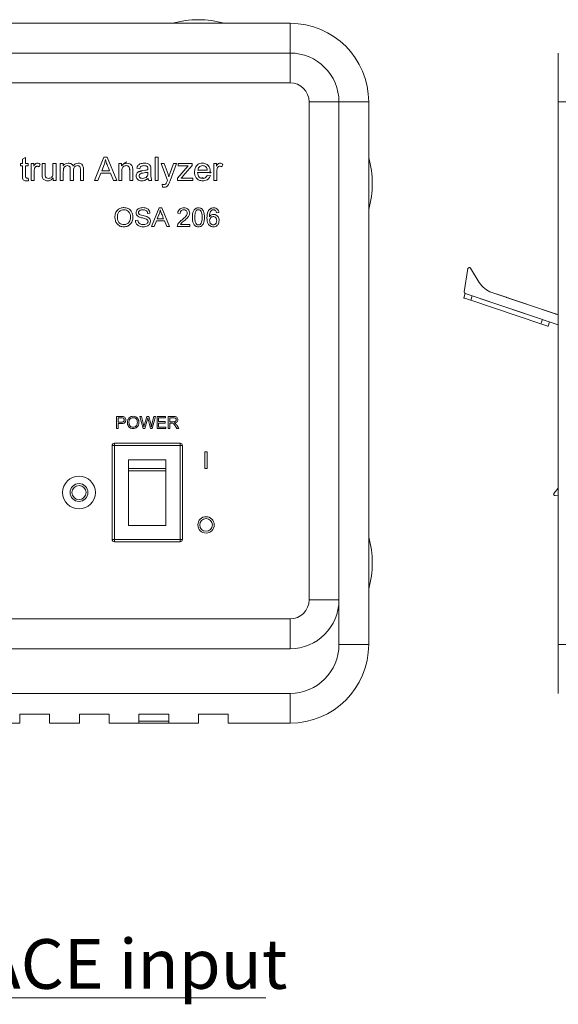
# Model space of a CAD drawing. Units: millimetres. Extents: x 2 to 278, y 1 to 215.
# Drawn here: x 71 to 94, y 122 to 164 of the extents above; entities that cross this region are included whole.
import ezdxf

# ---------------------------------------------------------------- set-up
doc = ezdxf.new("R2010")
doc.units = ezdxf.units.MM
doc.styles.add('SLDTEXTSTYLE0', font='TXT', dxfattribs={"width": 0.75})

# ---------------------------------------------------------------- blocks, each defined once
blk = doc.blocks.new('SW_NOTE_4')
at = {"color": 0, "linetype": 'Continuous', "lineweight": 0}
for p, q in [((0, 0), (23.6, 0)), ((23.6, 0), (0, 0)), ((0, 0), (23.6, 0)), ((23.6, 0), (0, 0)), ((0, 0), (23.6, 0)), ((23.6, 0), (0, 0))]:
    blk.add_line(p, q, dxfattribs=at)
at = {"color": 0, "linetype": 'Continuous', "lineweight": 0, "insert": (0.001, 2.503), "char_height": 2.11667, "attachment_point": 1, "style": 'SLDTEXTSTYLE0'}
blk.add_mtext('FREE-SPACE input', dxfattribs=at)

msp = doc.modelspace()

# ---------------------------------------------------------------- linework, layer by layer
at = {"color": 7, "linetype": 'Continuous', "lineweight": 15}
for p, q in [((24.96282, 163.53468), (82.31602, 163.53468)), ((82.31602, 163.53468), (82.31602, 162.26469)), ((24.96282, 162.26469), (82.31602, 162.26469)), ((82.31602, 162.26469), (82.31602, 160.99468)), ((93.76042, 162.26469), (93.76042, 160.18188)), ((24.96282, 160.99468), (82.31602, 160.99468)), ((84.39882, 160.18188), (83.12882, 160.18188)), ((83.12882, 160.18188), (83.12882, 138.94748)), ((85.66882, 160.18188), (84.39882, 160.18188)), ((84.39882, 160.18188), (84.39882, 138.94748)), ((85.66882, 160.18188), (85.66882, 137.04248)), ((95.03042, 160.18188), (93.76042, 160.18188)), ((93.76042, 160.18188), (93.76042, 138.94748)), ((70.80819, 157.55462), (70.8991, 157.55462)), ((70.80819, 157.45072), (70.80819, 157.55462)), ((70.8991, 157.45072), (70.80819, 157.45072)), ((70.8991, 157.73846), (71.02897, 157.81436)), ((70.8991, 157.55462), (70.8991, 157.73846)), ((70.8991, 157.03534), (70.8991, 157.45072)), ((71.02897, 157.81436), (71.02897, 157.55462)), ((71.02897, 157.55462), (71.14585, 157.55462)), ((71.02897, 157.45072), (71.02897, 157.03067)), ((71.14585, 157.45072), (71.02897, 157.45072)), ((71.14585, 157.55462), (71.14585, 157.45072)), ((71.26274, 157.55462), (71.37962, 157.55462)), ((71.26274, 156.82734), (71.26274, 157.55462)), ((71.37962, 157.55462), (71.37962, 157.442)), ((71.65235, 157.52783), (71.61197, 157.41176)), ((71.73027, 157.55462), (71.86014, 157.55462)), ((71.73027, 157.10616), (71.73027, 157.55462)), ((71.86014, 157.55462), (71.86014, 157.15222)), ((72.1978, 157.55462), (72.32767, 157.55462)), ((72.1978, 157.16663), (72.1978, 157.55462)), ((72.32767, 157.55462), (72.32767, 156.82734)), ((72.50949, 157.55462), (72.62637, 157.55462)), ((72.50949, 156.82734), (72.50949, 157.55462)), ((72.62637, 157.55462), (72.62637, 157.45032)), ((72.62637, 157.45032), (72.62922, 157.45032)), ((73.97377, 156.82734), (74.36744, 157.82734)), ((74.39301, 157.53534), (74.27775, 157.24293)), ((74.36744, 157.82734), (74.5107, 157.82734)), ((74.43806, 157.72284), (74.43522, 157.72284)), ((74.5107, 157.82734), (74.92832, 156.82734)), ((75.003, 157.55462), (75.11988, 157.55462)), ((75.003, 156.82734), (75.003, 157.55462)), ((75.11988, 157.55462), (75.11988, 157.44889)), ((75.11988, 157.44889), (75.12252, 157.44889)), ((76.56144, 157.82734), (76.69131, 157.82734)), ((76.56144, 156.82734), (76.56144, 157.82734)), ((76.69131, 157.82734), (76.69131, 156.82734)), ((76.80819, 157.55462), (76.94049, 157.55462)), ((77.07767, 156.8314), (76.80819, 157.55462)), ((76.94049, 157.55462), (77.10588, 157.10007)), ((77.18339, 157.11793), (77.34492, 157.55462)), ((77.47053, 157.55462), (77.19253, 156.81984)), ((77.34492, 157.55462), (77.47053, 157.55462)), ((77.50949, 156.92394), (77.96728, 157.45539)), ((77.53546, 157.55462), (78.13287, 157.55462)), ((77.53546, 157.45072), (77.53546, 157.55462)), ((77.8297, 157.45072), (77.53546, 157.45072)), ((78.13287, 157.47243), (77.73778, 157.01099)), ((78.13287, 157.55462), (78.13287, 157.47243)), ((79.05494, 157.55462), (79.17183, 157.55462)), ((79.05494, 156.82734), (79.05494, 157.55462)), ((79.17183, 157.55462), (79.17183, 157.442)), ((79.44456, 157.52783), (79.40417, 157.41176)), ((71.37962, 157.442), (71.38226, 157.442)), ((71.39261, 157.20478), (71.39261, 156.82734)), ((72.63936, 157.20437), (72.63936, 156.82734)), ((72.93806, 156.82734), (72.93806, 157.29954)), ((73.06793, 157.24881), (73.06793, 156.82734)), ((73.36663, 156.82734), (73.36663, 157.28575)), ((73.4965, 157.32471), (73.4965, 156.82734)), ((74.23696, 157.13903), (74.1144, 156.82734)), ((74.65377, 157.13903), (74.23696, 157.13903)), ((74.27775, 157.24293), (74.61217, 157.24293)), ((74.77775, 156.82734), (74.65377, 157.13903)), ((75.13286, 157.22426), (75.13286, 156.82734)), ((75.47053, 156.82734), (75.47053, 157.2687)), ((75.48559, 157.30706), (75.48262, 157.28207)), ((75.6004, 157.27296), (75.6004, 156.82734)), ((75.8991, 157.33384), (75.76923, 157.34926)), ((76.02897, 157.25226), (76.14382, 157.26951)), ((76.24975, 157.14816), (76.24975, 157.19098)), ((76.37962, 157.29528), (76.37962, 157.13031)), ((78.91209, 157.16501), (78.36663, 157.16501)), ((78.37962, 157.2689), (78.78222, 157.2689)), ((78.78222, 157.06111), (78.91209, 157.04569)), ((78.86692, 157.16501), (78.90974, 157.19673)), ((78.89324, 157.14506), (78.94813, 157.18545)), ((79.17183, 157.442), (79.17446, 157.442)), ((79.18482, 157.20478), (79.18482, 156.82734)), ((71.09228, 156.93124), (71.14301, 156.93124)), ((71.14301, 156.93124), (71.15884, 156.82491)), ((71.39261, 156.82734), (71.26274, 156.82734)), ((72.21079, 156.93773), (72.20734, 156.93773)), ((72.21079, 156.82734), (72.21079, 156.93773)), ((72.32767, 156.82734), (72.21079, 156.82734)), ((72.63936, 156.82734), (72.50949, 156.82734)), ((73.06793, 156.82734), (72.93806, 156.82734)), ((73.4965, 156.82734), (73.36663, 156.82734)), ((74.1144, 156.82734), (73.97377, 156.82734)), ((74.92832, 156.82734), (74.77775, 156.82734)), ((75.13286, 156.82734), (75.003, 156.82734)), ((75.6004, 156.82734), (75.47053, 156.82734)), ((76.41858, 156.82734), (76.28871, 156.82734)), ((76.69131, 156.82734), (76.56144, 156.82734)), ((76.87231, 156.55523), (76.86014, 156.6715)), ((77.13693, 156.99212), (77.13956, 156.99212)), ((77.50949, 156.82734), (77.50949, 156.92394)), ((78.15884, 156.82734), (77.50949, 156.82734)), ((77.81854, 156.93124), (78.15884, 156.93124)), ((78.15884, 156.93124), (78.15884, 156.82734)), ((78.54456, 156.92615), (78.58001, 156.95242)), ((78.60997, 156.9449), (78.577, 156.92047)), ((78.58597, 156.9189), (78.6176, 156.94217)), ((79.18482, 156.82734), (79.05494, 156.82734)), ((76.33687, 155.434), (76.23297, 155.42572)), ((76.407, 154.86468), (76.72194, 155.66468)), ((76.74239, 155.43108), (76.65018, 155.19715)), ((76.72194, 155.66468), (76.83654, 155.66468)), ((76.77843, 155.58108), (76.77616, 155.58108)), ((76.83654, 155.66468), (77.17064, 154.86468)), ((77.62518, 155.42572), (77.52129, 155.43692)), ((79.27713, 155.46566), (79.17324, 155.45689)), ((75.7135, 155.12605), (75.81739, 155.13481)), ((76.61755, 155.11403), (76.5195, 154.86468)), ((76.951, 155.11403), (76.61755, 155.11403)), ((76.65018, 155.19715), (76.91771, 155.19715)), ((77.05018, 154.86468), (76.951, 155.11403)), ((77.63557, 154.95819), (78.03038, 154.95819)), ((78.03038, 154.95819), (78.03038, 154.86468)), ((78.86966, 155.27881), (78.87193, 155.27881)), ((76.5195, 154.86468), (76.407, 154.86468)), ((77.17064, 154.86468), (77.05018, 154.86468)), ((78.03038, 154.86468), (77.50051, 154.86468)), ((89.74593, 152.08082), (89.9057, 153.07127)), ((90.01616, 153.09295), (90.39004, 152.47982)), ((89.72212, 151.82489), (89.786, 152.01441)), ((93.76042, 150.67486), (89.786, 152.01441)), ((90.92444, 152.05281), (93.76042, 151.09697)), ((91.1146, 151.99083), (91.11396, 151.98894)), ((91.1146, 151.99083), (93.76042, 151.09908)), ((90.08924, 151.9122), (90.02536, 151.72268)), ((90.02536, 151.72268), (93.01985, 150.71341)), ((90.08924, 151.9122), (93.08373, 150.90293)), ((91.53155, 151.8503), (91.53219, 151.8522)), ((91.71634, 151.78802), (91.71698, 151.78992)), ((91.71698, 151.78992), (93.60451, 151.15374)), ((93.60387, 151.15184), (93.60451, 151.15374)), ((93.01985, 150.71341), (93.08373, 150.90293)), ((93.38697, 150.80073), (93.32309, 150.61121)), ((93.66547, 151.13108), (93.66611, 151.13298)), ((74.91131, 146.25468), (74.91131, 146.76835)), ((74.91131, 146.76835), (75.10602, 146.76835)), ((75.11228, 146.70831), (74.97802, 146.70831)), ((74.97802, 146.70831), (74.97802, 146.52152)), ((75.90529, 146.76835), (75.97491, 146.76835)), ((76.04298, 146.25468), (75.90529, 146.76835)), ((75.97491, 146.76835), (76.05455, 146.43146)), ((76.09989, 146.42208), (76.20214, 146.76835)), ((76.2258, 146.64546), (76.11208, 146.25468)), ((76.20214, 146.76835), (76.28501, 146.76835)), ((76.24071, 146.70643), (76.2258, 146.64546)), ((76.24217, 146.70643), (76.24071, 146.70643)), ((76.36225, 146.25468), (76.25311, 146.65911)), ((76.28501, 146.76835), (76.35578, 146.50891)), ((76.42072, 146.43855), (76.50359, 146.76835)), ((76.57238, 146.76835), (76.43291, 146.25468)), ((76.50359, 146.76835), (76.57238, 146.76835)), ((76.63909, 146.76835), (77.00599, 146.76835)), ((76.63909, 146.25468), (76.63909, 146.76835)), ((76.7058, 146.70831), (76.7058, 146.54821)), ((77.00599, 146.70831), (76.7058, 146.70831)), ((76.7058, 146.54821), (76.98598, 146.54821)), ((76.98598, 146.54821), (76.98598, 146.48817)), ((77.00599, 146.76835), (77.00599, 146.70831)), ((77.1194, 146.76835), (77.34496, 146.76835)), ((77.1194, 146.25468), (77.1194, 146.76835)), ((77.34913, 146.71498), (77.18611, 146.71498)), ((77.18611, 146.71498), (77.18611, 146.54154)), ((77.18611, 146.54154), (77.33256, 146.54154)), ((74.97802, 146.25468), (74.91131, 146.25468)), ((74.97802, 146.52152), (75.11373, 146.52152)), ((74.97802, 146.46148), (74.97802, 146.25468)), ((75.11071, 146.46148), (74.97802, 146.46148)), ((76.11208, 146.25468), (76.04298, 146.25468)), ((76.07539, 146.32681), (76.07685, 146.32681)), ((76.43291, 146.25468), (76.36225, 146.25468)), ((76.39425, 146.32681), (76.3956, 146.32681)), ((77.01933, 146.25468), (76.63909, 146.25468)), ((76.7058, 146.48817), (76.7058, 146.31472)), ((76.98598, 146.48817), (76.7058, 146.48817)), ((76.7058, 146.31472), (77.01933, 146.31472)), ((77.01933, 146.31472), (77.01933, 146.25468)), ((77.18611, 146.25468), (77.1194, 146.25468)), ((77.18611, 146.4815), (77.18611, 146.25468)), ((77.26376, 146.4815), (77.18611, 146.4815)), ((77.38238, 146.48952), (77.38238, 146.48817)), ((77.479, 146.39457), (77.56802, 146.25468)), ((77.56802, 146.25468), (77.48172, 146.25468)), ((74.81882, 145.52468), (74.71882, 145.52468)), ((74.71882, 141.52468), (74.71882, 145.52468)), ((74.81882, 145.62468), (74.81882, 145.52468)), ((74.81882, 145.62468), (77.61882, 145.62468)), ((77.61882, 145.52468), (74.81882, 145.52468)), ((74.81882, 145.52468), (74.81882, 141.52468)), ((77.61882, 145.62468), (77.61882, 145.52468)), ((77.71882, 145.52468), (77.61882, 145.52468)), ((77.61882, 141.52468), (77.61882, 145.52468)), ((77.71882, 145.52468), (77.71882, 141.52468)), ((77.01882, 144.92468), (75.41882, 144.92468)), ((75.41882, 144.92468), (75.41882, 144.54678)), ((77.01882, 144.92468), (77.01882, 144.54678)), ((78.68336, 145.25468), (78.77427, 145.25468)), ((78.68336, 144.55468), (78.68336, 145.25468)), ((78.77427, 145.25468), (78.77427, 144.55468)), ((77.01882, 144.54678), (75.41882, 144.54678)), ((75.41882, 144.54678), (75.41882, 144.44921)), ((77.01882, 144.44921), (75.41882, 144.44921)), ((75.41882, 144.44921), (75.41882, 142.12468)), ((77.01882, 144.54678), (77.01882, 144.44921)), ((77.01882, 144.44921), (77.01882, 142.12468)), ((78.77427, 144.55468), (78.68336, 144.55468)), ((93.57486, 143.48915), (93.76042, 143.71029)), ((93.76042, 143.41302), (93.63068, 143.39139)), ((77.01882, 142.12468), (75.41882, 142.12468)), ((74.81882, 141.52468), (74.71882, 141.52468)), ((74.81882, 141.52468), (77.61882, 141.52468)), ((74.81882, 141.52468), (74.81882, 141.42468)), ((77.71882, 141.52468), (77.61882, 141.52468)), ((77.61882, 141.52468), (77.61882, 141.42468)), ((77.61882, 141.42468), (74.81882, 141.42468)), ((83.12882, 138.94748), (84.39882, 138.94748)), ((84.39882, 137.04248), (84.39882, 138.94748)), ((93.76042, 137.04248), (93.76042, 138.94748)), ((82.31602, 138.13468), (24.96282, 138.13468)), ((82.31602, 138.13468), (82.31602, 136.86468)), ((84.39882, 137.04248), (85.66882, 137.04248)), ((93.76042, 137.04248), (95.03042, 137.04248)), ((93.76042, 134.95968), (93.76042, 137.04248)), ((82.31602, 136.86468), (24.96282, 136.86468)), ((24.96282, 134.95968), (82.31602, 134.95968)), ((82.31602, 134.95968), (82.31602, 133.68968)), ((70.78442, 134.07068), (72.05442, 134.07068)), ((70.78442, 134.07068), (70.78442, 133.68968)), ((72.05442, 133.68968), (72.05442, 134.07068)), ((73.32442, 134.07068), (74.59442, 134.07068)), ((73.32442, 134.07068), (73.32442, 133.68968)), ((74.59442, 133.68968), (74.59442, 134.07068)), ((75.86442, 134.07068), (77.13442, 134.07068)), ((75.86442, 134.07068), (75.86442, 133.68968)), ((77.13442, 133.68968), (77.13442, 134.07068)), ((78.40442, 134.07068), (79.67442, 134.07068)), ((78.40442, 134.07068), (78.40442, 133.68968)), ((79.67442, 133.68968), (79.67442, 134.07068)), ((70.78442, 133.68968), (69.51442, 133.68968)), ((73.32442, 133.68968), (72.05442, 133.68968)), ((75.86442, 133.68968), (74.59442, 133.68968)), ((75.51674, 133.68968), (75.53084, 133.68868)), ((77.74679, 133.68868), (75.53084, 133.68868)), ((78.40442, 133.68968), (77.13442, 133.68968)), ((77.74679, 133.68868), (77.7609, 133.68968)), ((82.31602, 133.68968), (79.67442, 133.68968))]:
    msp.add_line(p, q, dxfattribs=at)
at = {"color": 8, "linetype": 'Continuous', "lineweight": 15}
for p, q in [((75.98177, 157.22979), (75.82615, 157.18505)), ((75.53084, 133.68968), (75.53084, 133.68868)), ((75.86442, 133.77997), (77.13442, 133.77997)), ((77.74679, 133.68868), (77.74679, 133.68968))]:
    msp.add_line(p, q, dxfattribs=at)
at = {"color": 7, "linetype": 'Continuous', "lineweight": 15, "flags": 128}
for points in [[(90.02536, 151.72268), (89.9662, 151.74262), (89.90931, 151.76179), (89.85689, 151.77946), (89.81094, 151.79495), (89.77322, 151.80766), (89.7452, 151.81711), (89.72795, 151.82292), (89.72212, 151.82489)], [(91.53219, 151.8522), (91.53639, 151.85078), (91.5487, 151.84663), (91.56827, 151.84004), (91.59379, 151.83144), (91.6235, 151.82142), (91.65538, 151.81068), (91.68727, 151.79993), (91.71698, 151.78992)], [(93.60451, 151.15374), (93.63002, 151.14514), (93.6496, 151.13854), (93.66191, 151.13439), (93.66611, 151.13298)], [(93.32309, 150.61121), (93.31726, 150.61317), (93.3, 150.61898), (93.27198, 150.62843), (93.23427, 150.64114), (93.18832, 150.65663), (93.13589, 150.6743), (93.07901, 150.69347), (93.01985, 150.71341)]]:
    msp.add_lwpolyline(points, dxfattribs=at)
at = {"color": 7, "linetype": 'Continuous', "lineweight": 15}
for centre, radius in [((73.30882, 143.52468), 0.7), ((73.30882, 143.52468), 0.38), ((73.30882, 143.52468), 0.3), ((78.72882, 142.14468), 0.35), ((78.72882, 142.14468), 0.27)]:
    msp.add_circle(centre, radius, dxfattribs=at)
for centre, radius, start, end in [((78.40442, 159.60562), 4.08146, 74.293373, 105.706627), ((82.31602, 160.18188), 3.3528, 0, 90), ((82.31602, 160.18188), 2.0828, 0, 90), ((82.31602, 160.18188), 0.8128, 0, 90), ((81.73976, 156.70208), 4.08146, 344.293373, 15.706627), ((89.96493, 153.06171), 0.06, 31.373988, 170.83631), ((91.24383, 153.00044), 1, 211.373988, 251.373988), ((89.80516, 152.07127), 0.06, 170.83631, 251.373988), ((74.81882, 145.52468), 0.1, 90, 180), ((77.61882, 145.52468), 0.1, 0, 90), ((93.62082, 143.45058), 0.06, 140, 279.462322), ((74.81882, 141.52468), 0.1, 180, 270), ((77.61882, 141.52468), 0.1, 270, 0), ((81.73976, 140.52228), 4.08146, 344.293373, 15.706627), ((82.31602, 138.94748), 0.8128, 270, 0), ((82.31602, 138.94748), 2.0828, 270, 0), ((82.31602, 137.04248), 2.0828, 270, 0), ((82.31602, 137.04248), 3.3528, 270, 0)]:
    msp.add_arc(centre, radius, start, end, dxfattribs=at)
for points, knots in [([(71.38226, 157.442), (71.40039, 157.47645), (71.42568, 157.52449), (71.485, 157.56284), (71.51526, 157.56602), (71.53039, 157.5676)], [0, 0, 0, 0, 0.55907184, 0.77959382, 1, 1, 1, 1]), ([(71.53039, 157.5676), (71.55475, 157.56491), (71.59832, 157.56009), (71.63582, 157.5377), (71.65235, 157.52783)], [0, 0, 0, 0, 0.55924345, 1, 1, 1, 1]), ([(72.62922, 157.45032), (72.64353, 157.46988), (72.67216, 157.509), (72.7463, 157.558), (72.80893, 157.56397), (72.84715, 157.5676)], [0, 0, 0, 0, 0.280629808, 0.56098746, 1, 1, 1, 1]), ([(72.81489, 157.46371), (72.78496, 157.45993), (72.73993, 157.45423), (72.69274, 157.41641), (72.6414, 157.34257), (72.64027, 157.26577), (72.63936, 157.20437)], [0, 0, 0, 0, 0.24911304, 0.37476628, 0.50021537, 1, 1, 1, 1]), ([(72.93806, 157.29954), (72.93747, 157.32148), (72.93629, 157.36514), (72.91652, 157.42619), (72.86698, 157.45997), (72.83228, 157.46246), (72.81489, 157.46371)], [0, 0, 0, 0, 0.281360761, 0.560178021, 0.779486203, 1, 1, 1, 1]), ([(72.84715, 157.5676), (72.87161, 157.56642), (72.92045, 157.56407), (72.98468, 157.53753), (73.03148, 157.49366), (73.04712, 157.45841), (73.05494, 157.44078)], [0, 0, 0, 0, 0.28038826, 0.55993865, 0.77989118, 1, 1, 1, 1]), ([(73.05494, 157.44078), (73.08698, 157.48111), (73.14428, 157.55326), (73.23479, 157.56322), (73.27471, 157.5676)], [0, 0, 0, 0, 0.559070667, 1, 1, 1, 1]), ([(73.24021, 157.46371), (73.21122, 157.45949), (73.15325, 157.45105), (73.0749, 157.37183), (73.07058, 157.2955), (73.06793, 157.24881)], [0, 0, 0, 0, 0.27989505, 0.55961644, 1, 1, 1, 1]), ([(73.36663, 157.28575), (73.36632, 157.30924), (73.36569, 157.35595), (73.34689, 157.4211), (73.29639, 157.46112), (73.259, 157.46284), (73.24021, 157.46371)], [0, 0, 0, 0, 0.281884, 0.56041921, 0.77915725, 1, 1, 1, 1]), ([(73.27471, 157.5676), (73.31027, 157.56535), (73.38105, 157.56086), (73.46223, 157.49443), (73.49296, 157.40759), (73.49532, 157.35236), (73.4965, 157.32471)], [0, 0, 0, 0, 0.28048377, 0.55814861, 0.77870578, 1, 1, 1, 1]), ([(74.43522, 157.72284), (74.42913, 157.68743), (74.41825, 157.6242), (74.40073, 157.56249), (74.39301, 157.53534)], [0, 0, 0, 0, 0.56000212, 1, 1, 1, 1]), ([(74.61217, 157.24293), (74.59071, 157.29673), (74.55536, 157.38535), (74.50725, 157.50914), (74.46512, 157.61358), (74.44708, 157.68642), (74.43806, 157.72284)], [0, 0, 0, 0, 0.34002683, 0.56004108, 0.78003152, 1, 1, 1, 1]), ([(75.12252, 157.44889), (75.13776, 157.46896), (75.16823, 157.50907), (75.24635, 157.55808), (75.31134, 157.564), (75.351, 157.5676)], [0, 0, 0, 0, 0.28061015, 0.56085265, 1, 1, 1, 1]), ([(75.32239, 157.46371), (75.30072, 157.46162), (75.25736, 157.45744), (75.19802, 157.42728), (75.13513, 157.35274), (75.1338, 157.27725), (75.13286, 157.22426)], [0, 0, 0, 0, 0.18717791, 0.37437028, 0.56087342, 1, 1, 1, 1]), ([(75.20586, 157.52742), (75.20779, 157.52968), (75.24657, 157.57528), (75.30206, 157.6017), (75.35479, 157.6268)], [0, 0, 0, 0, 0.04970346, 1, 1, 1, 1]), ([(75.47053, 157.2687), (75.46982, 157.29207), (75.46839, 157.33869), (75.45302, 157.39735), (75.42187, 157.43313), (75.38174, 157.45888), (75.34611, 157.46178), (75.32239, 157.46371)], [0, 0, 0, 0, 0.25086541, 0.50046422, 0.62546371, 0.75064022, 1, 1, 1, 1]), ([(75.351, 157.5676), (75.39282, 157.56373), (75.47596, 157.55604), (75.57339, 157.47727), (75.60003, 157.37083), (75.60027, 157.30568), (75.6004, 157.27296)], [0, 0, 0, 0, 0.28080006, 0.55823215, 0.77817203, 1, 1, 1, 1]), ([(75.76923, 157.34926), (75.78081, 157.38876), (75.80394, 157.4677), (75.92865, 157.5577), (76.03357, 157.56384), (76.09776, 157.5676)], [0, 0, 0, 0, 0.27994653, 0.55940453, 1, 1, 1, 1]), ([(76.08031, 157.46371), (76.0573, 157.46266), (76.01142, 157.46056), (75.94901, 157.43615), (75.91306, 157.3864), (75.90376, 157.35139), (75.8991, 157.33384)], [0, 0, 0, 0, 0.28080499, 0.56000212, 0.77944939, 1, 1, 1, 1]), ([(76.24975, 157.29488), (76.25131, 157.32172), (76.25439, 157.37482), (76.20889, 157.44107), (76.14239, 157.46174), (76.10103, 157.46305), (76.08031, 157.46371)], [0, 0, 0, 0, 0.2819422, 0.55773949, 0.77839167, 1, 1, 1, 1]), ([(76.09776, 157.5676), (76.14074, 157.56661), (76.22612, 157.56464), (76.34336, 157.50706), (76.37856, 157.3961), (76.37926, 157.32905), (76.37962, 157.29528)], [0, 0, 0, 0, 0.28180104, 0.55979929, 0.77827737, 1, 1, 1, 1]), ([(77.96728, 157.45539), (77.94161, 157.45401), (77.89578, 157.45156), (77.84989, 157.45098), (77.8297, 157.45072)], [0, 0, 0, 0, 0.56000323, 1, 1, 1, 1]), ([(78.23676, 157.1855), (78.24069, 157.23986), (78.24854, 157.34833), (78.3298, 157.48261), (78.45192, 157.5588), (78.53746, 157.56466), (78.58031, 157.5676)], [0, 0, 0, 0, 0.28054084, 0.55979875, 0.77950931, 1, 1, 1, 1]), ([(78.58356, 157.46371), (78.55423, 157.46087), (78.49561, 157.4552), (78.42989, 157.4019), (78.39086, 157.33695), (78.38337, 157.2916), (78.37962, 157.2689)], [0, 0, 0, 0, 0.27970559, 0.55895605, 0.77932416, 1, 1, 1, 1]), ([(78.58031, 157.5676), (78.63598, 157.56089), (78.74708, 157.5475), (78.86552, 157.43299), (78.90848, 157.29544), (78.91088, 157.20856), (78.91209, 157.16501)], [0, 0, 0, 0, 0.27978793, 0.55831699, 0.7785842, 1, 1, 1, 1]), ([(78.78222, 157.2689), (78.77862, 157.29798), (78.77145, 157.35589), (78.71874, 157.42163), (78.65183, 157.45712), (78.60631, 157.46151), (78.58356, 157.46371)], [0, 0, 0, 0, 0.28052511, 0.55869921, 0.77943648, 1, 1, 1, 1]), ([(79.17446, 157.442), (79.1926, 157.47645), (79.21789, 157.52448), (79.27721, 157.56284), (79.30747, 157.56602), (79.3226, 157.5676)], [0, 0, 0, 0, 0.55908142, 0.779579, 1, 1, 1, 1]), ([(79.3226, 157.5676), (79.34696, 157.56491), (79.39053, 157.56009), (79.42803, 157.5377), (79.44456, 157.52783)], [0, 0, 0, 0, 0.559232023, 1, 1, 1, 1]), ([(71.06773, 156.81436), (71.04729, 156.81506), (71.00659, 156.81647), (70.94678, 156.8383), (70.89285, 156.91484), (70.89652, 156.98558), (70.8991, 157.03534)], [0, 0, 0, 0, 0.18746108, 0.37345728, 0.55927834, 1, 1, 1, 1]), ([(71.02897, 157.03067), (71.02895, 157.00742), (71.02892, 156.97835), (71.0426, 156.94539), (71.06313, 156.93254), (71.08062, 156.93176), (71.09228, 156.93124)], [0, 0, 0, 0, 0.50046382, 0.625482751, 0.750272245, 1, 1, 1, 1]), ([(71.52633, 157.43773), (71.51377, 157.43679), (71.48867, 157.43491), (71.44407, 157.40936), (71.39798, 157.33063), (71.39476, 157.25517), (71.39261, 157.20478)], [0, 0, 0, 0, 0.12541573, 0.2505514, 0.49961606, 1, 1, 1, 1]), ([(71.61197, 157.41176), (71.59689, 157.41979), (71.56997, 157.43414), (71.53966, 157.43664), (71.52633, 157.43773)], [0, 0, 0, 0, 0.56007389, 1, 1, 1, 1]), ([(71.97905, 156.81436), (71.93793, 156.81866), (71.85607, 156.82722), (71.73207, 156.92749), (71.73095, 157.03829), (71.73027, 157.10616)], [0, 0, 0, 0, 0.28111156, 0.55961817, 1, 1, 1, 1]), ([(71.86014, 157.15222), (71.85636, 157.09645), (71.85163, 157.02672), (71.89687, 156.95876), (71.94069, 156.92627), (71.98116, 156.92146), (72.00807, 156.91825)], [0, 0, 0, 0, 0.50040786, 0.62554186, 0.75096793, 1, 1, 1, 1]), ([(72.00807, 156.91825), (72.03016, 156.92067), (72.07438, 156.9255), (72.1341, 156.95807), (72.19555, 157.03603), (72.19687, 157.11273), (72.1978, 157.16663)], [0, 0, 0, 0, 0.18712288, 0.37446743, 0.56037754, 1, 1, 1, 1]), ([(75.74326, 157.02479), (75.74546, 157.05014), (75.74986, 157.10082), (75.79249, 157.16663), (75.88411, 157.23057), (75.96921, 157.24331), (76.02897, 157.25226)], [0, 0, 0, 0, 0.18667307, 0.37307822, 0.55970658, 1, 1, 1, 1]), ([(76.24975, 157.19098), (76.17857, 157.17361), (76.07196, 157.14759), (75.94235, 157.13353), (75.88083, 157.08459), (75.87569, 157.04728), (75.87312, 157.02864)], [0, 0, 0, 0, 0.50167569, 0.75150194, 0.8758436, 1, 1, 1, 1]), ([(76.01923, 156.91825), (76.05365, 156.92172), (76.12237, 156.92863), (76.20775, 156.98341), (76.2461, 157.06672), (76.24853, 157.12097), (76.24975, 157.14816)], [0, 0, 0, 0, 0.28017889, 0.55937677, 0.77911374, 1, 1, 1, 1]), ([(76.14382, 157.26951), (76.16394, 157.27286), (76.19985, 157.27885), (76.2345, 157.28998), (76.24975, 157.29488)], [0, 0, 0, 0, 0.56009989, 1, 1, 1, 1]), ([(76.37962, 157.13031), (76.37678, 157.07205), (76.37173, 156.96845), (76.40432, 156.8703), (76.41858, 156.82734)], [0, 0, 0, 0, 0.562408355, 1, 1, 1, 1]), ([(77.10588, 157.10007), (77.11227, 157.08009), (77.12368, 157.04441), (77.13288, 157.0081), (77.13693, 156.99212)], [0, 0, 0, 0, 0.55996444, 1, 1, 1, 1]), ([(77.13956, 156.99212), (77.14641, 157.01607), (77.15864, 157.05885), (77.17583, 157.09987), (77.18339, 157.11793)], [0, 0, 0, 0, 0.55992369, 1, 1, 1, 1]), ([(78.58944, 156.81436), (78.53481, 156.81883), (78.42587, 156.82775), (78.30234, 156.9285), (78.2441, 157.05767), (78.23921, 157.14285), (78.23676, 157.1855)], [0, 0, 0, 0, 0.28013612, 0.5587139, 0.77903596, 1, 1, 1, 1]), ([(78.36663, 157.16501), (78.37073, 157.13042), (78.3789, 157.06143), (78.43101, 156.97647), (78.50768, 156.92576), (78.56231, 156.92076), (78.58965, 156.91825)], [0, 0, 0, 0, 0.28073069, 0.55989974, 0.77980958, 1, 1, 1, 1]), ([(78.91209, 157.04569), (78.89796, 157.0079), (78.86974, 156.93241), (78.75737, 156.83277), (78.65307, 156.82134), (78.58944, 156.81436)], [0, 0, 0, 0, 0.28093238, 0.56124637, 1, 1, 1, 1]), ([(78.58965, 156.91825), (78.61378, 156.92003), (78.66197, 156.92358), (78.73953, 156.96903), (78.76604, 157.0262), (78.78222, 157.06111)], [0, 0, 0, 0, 0.28096077, 0.56102739, 1, 1, 1, 1]), ([(79.31854, 157.43773), (79.30598, 157.43679), (79.28087, 157.43491), (79.23628, 157.40936), (79.19018, 157.33063), (79.18697, 157.25517), (79.18482, 157.20478)], [0, 0, 0, 0, 0.12541552, 0.25055972, 0.4996184, 1, 1, 1, 1]), ([(79.40417, 157.41176), (79.3891, 157.41979), (79.36217, 157.43414), (79.33187, 157.43664), (79.31854, 157.43773)], [0, 0, 0, 0, 0.56007389, 1, 1, 1, 1]), ([(71.15884, 156.82491), (71.14196, 156.82178), (71.11182, 156.81619), (71.0812, 156.81492), (71.06773, 156.81436)], [0, 0, 0, 0, 0.56004331, 1, 1, 1, 1]), ([(72.20734, 156.93773), (72.17308, 156.89825), (72.11177, 156.8276), (72.01968, 156.81841), (71.97905, 156.81436)], [0, 0, 0, 0, 0.55884003, 1, 1, 1, 1]), ([(75.98676, 156.81436), (75.95273, 156.81647), (75.88485, 156.82069), (75.8003, 156.86988), (75.75, 156.94455), (75.74551, 156.99802), (75.74326, 157.02479)], [0, 0, 0, 0, 0.28070966, 0.55995203, 0.77973209, 1, 1, 1, 1]), ([(75.87312, 157.02864), (75.87624, 157.00941), (75.88248, 156.9709), (75.93912, 156.92403), (75.98883, 156.92044), (76.01923, 156.91825)], [0, 0, 0, 0, 0.27933559, 0.55931346, 1, 1, 1, 1]), ([(76.24975, 156.92109), (76.20576, 156.88777), (76.12719, 156.82825), (76.02968, 156.8186), (75.98676, 156.81436)], [0, 0, 0, 0, 0.55989223, 1, 1, 1, 1]), ([(76.28871, 156.82734), (76.27866, 156.84371), (76.26069, 156.87297), (76.25309, 156.90638), (76.24975, 156.92109)], [0, 0, 0, 0, 0.55951745, 1, 1, 1, 1]), ([(76.86014, 156.6715), (76.87218, 156.66742), (76.89368, 156.66013), (76.91633, 156.65901), (76.92629, 156.65851)], [0, 0, 0, 0, 0.55993035, 1, 1, 1, 1]), ([(76.92629, 156.65851), (76.94758, 156.65986), (76.97954, 156.66188), (77.01355, 156.68852), (77.04391, 156.7438), (77.06266, 156.79247), (77.07767, 156.8314)], [0, 0, 0, 0, 0.24879494, 0.37345351, 0.49869662, 1, 1, 1, 1]), ([(77.19131, 156.81497), (77.16792, 156.7451), (77.13541, 156.64796), (77.03873, 156.55052), (76.98029, 156.5446), (76.95105, 156.54163)], [0, 0, 0, 0, 0.56145203, 0.78055786, 1, 1, 1, 1]), ([(77.19253, 156.81984), (77.19222, 156.81895), (77.19168, 156.81736), (77.19142, 156.8157), (77.19131, 156.81497)], [0, 0, 0, 0, 0.55940619, 1, 1, 1, 1]), ([(77.67731, 156.94362), (77.67402, 156.94045), (77.66815, 156.9348), (77.66352, 156.9281), (77.66148, 156.92515)], [0, 0, 0, 0, 0.56008427, 1, 1, 1, 1]), ([(77.66148, 156.92515), (77.69076, 156.92721), (77.74306, 156.9309), (77.79548, 156.93114), (77.81854, 156.93124)], [0, 0, 0, 0, 0.55998941, 1, 1, 1, 1]), ([(77.73778, 157.01099), (77.72663, 156.99829), (77.70671, 156.97562), (77.68629, 156.9534), (77.67731, 156.94362)], [0, 0, 0, 0, 0.55997619, 1, 1, 1, 1]), ([(76.95105, 156.54163), (76.93611, 156.54281), (76.90943, 156.54491), (76.88366, 156.55207), (76.87231, 156.55523)], [0, 0, 0, 0, 0.55968174, 1, 1, 1, 1]), ([(74.84076, 155.25494), (74.84489, 155.31531), (74.85313, 155.43573), (74.94903, 155.5809), (75.08404, 155.66385), (75.17864, 155.67133), (75.226, 155.67507)], [0, 0, 0, 0, 0.2805187, 0.55956627, 0.77954337, 1, 1, 1, 1]), ([(75.22713, 155.58157), (75.18105, 155.57634), (75.08903, 155.56591), (74.98914, 155.47367), (74.9493, 155.36095), (74.94621, 155.28891), (74.94466, 155.25283)], [0, 0, 0, 0, 0.27948525, 0.5581744, 0.7787133, 1, 1, 1, 1]), ([(75.226, 155.67507), (75.28542, 155.66871), (75.4042, 155.65598), (75.5339, 155.54176), (75.60103, 155.4031), (75.60674, 155.3101), (75.6096, 155.26355)], [0, 0, 0, 0, 0.2796141, 0.55883961, 0.7791567, 1, 1, 1, 1]), ([(75.5057, 155.26355), (75.50313, 155.30832), (75.498, 155.39758), (75.43072, 155.50727), (75.33236, 155.57207), (75.26222, 155.5784), (75.22713, 155.58157)], [0, 0, 0, 0, 0.2807731, 0.55971726, 0.77973116, 1, 1, 1, 1]), ([(75.74466, 155.45527), (75.74708, 155.48054), (75.75191, 155.53108), (75.79611, 155.59498), (75.88436, 155.66237), (75.97041, 155.66984), (76.0307, 155.67507)], [0, 0, 0, 0, 0.18699798, 0.37390526, 0.56126079, 1, 1, 1, 1]), ([(76.25375, 155.08173), (76.25253, 155.09622), (76.2501, 155.12517), (76.21384, 155.17319), (76.11622, 155.20838), (75.97879, 155.23916), (75.83786, 155.28076), (75.75444, 155.36818), (75.74792, 155.42623), (75.74466, 155.45527)], [0, 0, 0, 0, 0.06248924, 0.12483253, 0.24980126, 0.50099347, 0.75092038, 0.87543769, 1, 1, 1, 1]), ([(76.03574, 155.58157), (75.99406, 155.57883), (75.9316, 155.57473), (75.86969, 155.53175), (75.85069, 155.4941), (75.84927, 155.47341), (75.84856, 155.46306)], [0, 0, 0, 0, 0.49980809, 0.74906973, 0.87443069, 1, 1, 1, 1]), ([(75.84856, 155.46306), (75.84926, 155.4526), (75.85065, 155.43171), (75.87076, 155.39351), (75.93874, 155.35895), (75.9992, 155.34517), (76.03963, 155.33595)], [0, 0, 0, 0, 0.125144614, 0.249925849, 0.498332874, 1, 1, 1, 1]), ([(76.0307, 155.67507), (76.07157, 155.67269), (76.15312, 155.66792), (76.25797, 155.61615), (76.32494, 155.53033), (76.33289, 155.46614), (76.33687, 155.434)], [0, 0, 0, 0, 0.28081379, 0.56038508, 0.77984466, 1, 1, 1, 1]), ([(76.23297, 155.42572), (76.22857, 155.45206), (76.21978, 155.50457), (76.14688, 155.57419), (76.07793, 155.57877), (76.03574, 155.58157)], [0, 0, 0, 0, 0.280911671, 0.55999589, 1, 1, 1, 1]), ([(76.77616, 155.58108), (76.77128, 155.55275), (76.76258, 155.50217), (76.74856, 155.4528), (76.74239, 155.43108)], [0, 0, 0, 0, 0.56000193, 1, 1, 1, 1]), ([(76.91771, 155.19715), (76.90054, 155.24019), (76.87227, 155.31109), (76.83378, 155.41012), (76.80009, 155.49368), (76.78565, 155.55195), (76.77843, 155.58108)], [0, 0, 0, 0, 0.34002191, 0.56003817, 0.78002415, 1, 1, 1, 1]), ([(77.52129, 155.43692), (77.52715, 155.47282), (77.53884, 155.54446), (77.6103, 155.62138), (77.69584, 155.65952), (77.7524, 155.66296), (77.7807, 155.66468)], [0, 0, 0, 0, 0.28004301, 0.55880995, 0.77916701, 1, 1, 1, 1]), ([(77.77827, 155.58157), (77.75517, 155.57933), (77.70904, 155.57485), (77.65474, 155.53475), (77.62844, 155.4801), (77.62627, 155.44387), (77.62518, 155.42572)], [0, 0, 0, 0, 0.28002276, 0.55925412, 0.77917363, 1, 1, 1, 1]), ([(77.72518, 155.17296), (77.77441, 155.21482), (77.84294, 155.2731), (77.91521, 155.36699), (77.92273, 155.41798), (77.92648, 155.44342)], [0, 0, 0, 0, 0.56104219, 0.78103893, 1, 1, 1, 1]), ([(78.03038, 155.44277), (78.02182, 155.39898), (78.00463, 155.31103), (77.89358, 155.19284), (77.80672, 155.12078), (77.75359, 155.0767)], [0, 0, 0, 0, 0.277961121, 0.558336673, 1, 1, 1, 1]), ([(77.92648, 155.44342), (77.92401, 155.46473), (77.91908, 155.50734), (77.87742, 155.55294), (77.82836, 155.57816), (77.79497, 155.58043), (77.77827, 155.58157)], [0, 0, 0, 0, 0.27943976, 0.55878961, 0.77916748, 1, 1, 1, 1]), ([(77.7807, 155.66468), (77.816, 155.66246), (77.88639, 155.65802), (77.97061, 155.6021), (78.02239, 155.52562), (78.02772, 155.47039), (78.03038, 155.44277)], [0, 0, 0, 0, 0.28056074, 0.55963492, 0.77979682, 1, 1, 1, 1]), ([(78.14466, 155.259), (78.14834, 155.35136), (78.15293, 155.46693), (78.22279, 155.58472), (78.27282, 155.63178), (78.33607, 155.66033), (78.3814, 155.66323), (78.40408, 155.66468)], [0, 0, 0, 0, 0.4988871, 0.62428032, 0.74950509, 0.87465369, 1, 1, 1, 1]), ([(78.40327, 155.58157), (78.38658, 155.58001), (78.35322, 155.57689), (78.29794, 155.5358), (78.25148, 155.42503), (78.24973, 155.3255), (78.24856, 155.259)], [0, 0, 0, 0, 0.12492883, 0.24975175, 0.49877007, 1, 1, 1, 1]), ([(78.56025, 155.259), (78.5594, 155.3259), (78.55813, 155.42601), (78.51003, 155.53724), (78.45353, 155.57707), (78.42003, 155.58007), (78.40327, 155.58157)], [0, 0, 0, 0, 0.50136765, 0.75027877, 0.87501625, 1, 1, 1, 1]), ([(78.40408, 155.66468), (78.42683, 155.66334), (78.4723, 155.66066), (78.53624, 155.63322), (78.58692, 155.58629), (78.65563, 155.46727), (78.66036, 155.35151), (78.66414, 155.259)], [0, 0, 0, 0, 0.12537073, 0.25053484, 0.37570402, 0.50107906, 1, 1, 1, 1]), ([(78.76804, 155.23887), (78.77258, 155.33725), (78.77825, 155.46038), (78.85601, 155.58365), (78.91086, 155.63195), (78.97883, 155.66043), (79.02703, 155.66327), (79.05115, 155.66468)], [0, 0, 0, 0, 0.49862422, 0.62404955, 0.7493231, 0.87458585, 1, 1, 1, 1]), ([(79.04434, 155.58157), (79.02812, 155.57986), (78.99567, 155.57644), (78.9406, 155.5399), (78.87479, 155.44353), (78.87171, 155.34472), (78.86966, 155.27881)], [0, 0, 0, 0, 0.12513672, 0.25037104, 0.49990853, 1, 1, 1, 1]), ([(78.87193, 155.27881), (78.88411, 155.29593), (78.90846, 155.33014), (78.97126, 155.37484), (79.02562, 155.38063), (79.05879, 155.38416)], [0, 0, 0, 0, 0.28076612, 0.56123288, 1, 1, 1, 1]), ([(79.17324, 155.45689), (79.16876, 155.47478), (79.15982, 155.51047), (79.12997, 155.55387), (79.08787, 155.57852), (79.05886, 155.58055), (79.04434, 155.58157)], [0, 0, 0, 0, 0.28064882, 0.56008265, 0.779831, 1, 1, 1, 1]), ([(79.05115, 155.66468), (79.08232, 155.66196), (79.14457, 155.65653), (79.21963, 155.60666), (79.2632, 155.53785), (79.27248, 155.48974), (79.27713, 155.46566)], [0, 0, 0, 0, 0.27999873, 0.55930611, 0.77934649, 1, 1, 1, 1]), ([(79.05879, 155.38416), (79.09474, 155.37916), (79.16672, 155.36914), (79.24163, 155.29596), (79.28214, 155.21198), (79.28573, 155.15547), (79.28752, 155.12718)], [0, 0, 0, 0, 0.2789815, 0.5586367, 0.77912393, 1, 1, 1, 1]), ([(75.226, 154.85429), (75.16734, 154.86016), (75.05015, 154.87188), (74.92254, 154.98365), (74.85127, 155.11748), (74.84427, 155.20911), (74.84076, 155.25494)], [0, 0, 0, 0, 0.27972128, 0.5589215, 0.7793247, 1, 1, 1, 1]), ([(74.94466, 155.25283), (74.94808, 155.20915), (74.95492, 155.12194), (75.02492, 155.01745), (75.12201, 154.95627), (75.19056, 154.95063), (75.22486, 154.9478)], [0, 0, 0, 0, 0.28035971, 0.55972042, 0.77967556, 1, 1, 1, 1]), ([(75.22486, 154.9478), (75.26966, 154.95271), (75.35917, 154.96253), (75.45538, 155.0516), (75.50004, 155.1585), (75.50381, 155.2285), (75.5057, 155.26355)], [0, 0, 0, 0, 0.279492, 0.55843468, 0.77892007, 1, 1, 1, 1]), ([(75.6096, 155.26355), (75.60493, 155.20432), (75.5956, 155.08608), (75.4972, 154.94685), (75.36526, 154.86555), (75.27244, 154.85805), (75.226, 154.85429)], [0, 0, 0, 0, 0.28031028, 0.559554, 0.77958294, 1, 1, 1, 1]), ([(76.05814, 154.85429), (76.01195, 154.85635), (75.9199, 154.86044), (75.8006, 154.91878), (75.72811, 155.01774), (75.71837, 155.08993), (75.7135, 155.12605)], [0, 0, 0, 0, 0.281021, 0.56002732, 0.77986952, 1, 1, 1, 1]), ([(75.81739, 155.13481), (75.82246, 155.10314), (75.83259, 155.03995), (75.92329, 154.96091), (76.00463, 154.95278), (76.0544, 154.9478)], [0, 0, 0, 0, 0.2806791, 0.55986329, 1, 1, 1, 1]), ([(76.03963, 155.33595), (76.11233, 155.32147), (76.22118, 155.29979), (76.32595, 155.21615), (76.35475, 155.14708), (76.35668, 155.11034), (76.35765, 155.09196)], [0, 0, 0, 0, 0.50068423, 0.74969261, 0.87473192, 1, 1, 1, 1]), ([(76.0544, 154.9478), (76.09967, 154.95139), (76.16758, 154.95677), (76.23154, 155.0072), (76.2514, 155.04812), (76.25297, 155.07053), (76.25375, 155.08173)], [0, 0, 0, 0, 0.49908769, 0.74878348, 0.87438275, 1, 1, 1, 1]), ([(76.35765, 155.09196), (76.35123, 155.0521), (76.33836, 154.97221), (76.22375, 154.8723), (76.12091, 154.86112), (76.05814, 154.85429)], [0, 0, 0, 0, 0.27938292, 0.56005884, 1, 1, 1, 1]), ([(77.50051, 154.86468), (77.50709, 154.90117), (77.5203, 154.97442), (77.60876, 155.0761), (77.681, 155.1362), (77.72518, 155.17296)], [0, 0, 0, 0, 0.27825515, 0.55854703, 1, 1, 1, 1]), ([(77.75359, 155.0767), (77.72906, 155.05699), (77.68527, 155.02184), (77.65075, 154.97763), (77.63557, 154.95819)], [0, 0, 0, 0, 0.56038561, 1, 1, 1, 1]), ([(78.40408, 154.85429), (78.38138, 154.85563), (78.33602, 154.85829), (78.2722, 154.88563), (78.22177, 154.93257), (78.15304, 155.05116), (78.14838, 155.16668), (78.14466, 155.259)], [0, 0, 0, 0, 0.12537115, 0.25055472, 0.37571385, 0.50107696, 1, 1, 1, 1]), ([(78.24856, 155.259), (78.24969, 155.19252), (78.25138, 155.09301), (78.29854, 154.98223), (78.35442, 154.9421), (78.38773, 154.93897), (78.4044, 154.93741)], [0, 0, 0, 0, 0.50122439, 0.75027451, 0.87505663, 1, 1, 1, 1]), ([(78.66414, 155.259), (78.66052, 155.16663), (78.65599, 155.05105), (78.58572, 154.93348), (78.5354, 154.8868), (78.47213, 154.85833), (78.42677, 154.85564), (78.40408, 154.85429)], [0, 0, 0, 0, 0.49885603, 0.62423341, 0.74943757, 0.87462453, 1, 1, 1, 1]), ([(78.4044, 154.93741), (78.42108, 154.93896), (78.45441, 154.94206), (78.51003, 154.98251), (78.5575, 155.09295), (78.55915, 155.19249), (78.56025, 155.259)], [0, 0, 0, 0, 0.12499068, 0.24978979, 0.4987172, 1, 1, 1, 1]), ([(79.04093, 154.85429), (78.99622, 154.86046), (78.92894, 154.86974), (78.85749, 154.92493), (78.77392, 155.0306), (78.77065, 155.14638), (78.76804, 155.23887)], [0, 0, 0, 0, 0.2493988, 0.37523186, 0.50085873, 1, 1, 1, 1]), ([(79.03476, 155.29066), (79.01108, 155.28744), (78.96366, 155.28099), (78.91289, 155.23427), (78.8858, 155.17888), (78.88348, 155.14162), (78.88232, 155.12296)], [0, 0, 0, 0, 0.27920012, 0.55888639, 0.77918339, 1, 1, 1, 1]), ([(78.88232, 155.12296), (78.88446, 155.0977), (78.88872, 155.04719), (78.92619, 154.98584), (78.97833, 154.94406), (79.01811, 154.93963), (79.038, 154.93741)], [0, 0, 0, 0, 0.28039743, 0.56045387, 0.78026843, 1, 1, 1, 1]), ([(79.18362, 155.11777), (79.18182, 155.14177), (79.17823, 155.1897), (79.14312, 155.24874), (79.09154, 155.28592), (79.0537, 155.28908), (79.03476, 155.29066)], [0, 0, 0, 0, 0.28050524, 0.56014696, 0.77984817, 1, 1, 1, 1]), ([(79.038, 154.93741), (79.06222, 154.94107), (79.11076, 154.94841), (79.17068, 155.01818), (79.17872, 155.08002), (79.18362, 155.11777)], [0, 0, 0, 0, 0.27953987, 0.56026096, 1, 1, 1, 1]), ([(79.28752, 155.12718), (79.28399, 155.08864), (79.27693, 155.01161), (79.21629, 154.91906), (79.13207, 154.86194), (79.07133, 154.85685), (79.04093, 154.85429)], [0, 0, 0, 0, 0.28017766, 0.55994404, 0.77976844, 1, 1, 1, 1]), ([(75.10602, 146.76835), (75.13267, 146.76848), (75.18567, 146.76875), (75.25835, 146.7413), (75.29844, 146.68184), (75.30274, 146.6401), (75.30489, 146.61919)], [0, 0, 0, 0, 0.281767686, 0.560318159, 0.779653468, 1, 1, 1, 1]), ([(75.30489, 146.61919), (75.30367, 146.6014), (75.30124, 146.56586), (75.27569, 146.51768), (75.21492, 146.46689), (75.15367, 146.46371), (75.11071, 146.46148)], [0, 0, 0, 0, 0.1873809, 0.37434598, 0.5611335, 1, 1, 1, 1]), ([(75.23818, 146.6171), (75.23722, 146.6283), (75.23528, 146.65068), (75.21873, 146.68085), (75.17873, 146.71147), (75.13971, 146.70962), (75.11228, 146.70831)], [0, 0, 0, 0, 0.18694756, 0.37382329, 0.5597092, 1, 1, 1, 1]), ([(75.11373, 146.52152), (75.13042, 146.52219), (75.16369, 146.52352), (75.20864, 146.54101), (75.23529, 146.57749), (75.23722, 146.60388), (75.23818, 146.6171)], [0, 0, 0, 0, 0.28127095, 0.56071684, 0.77977528, 1, 1, 1, 1]), ([(75.3716, 146.50526), (75.37425, 146.54402), (75.37954, 146.62134), (75.44112, 146.71455), (75.52781, 146.76781), (75.58855, 146.77262), (75.61895, 146.77502)], [0, 0, 0, 0, 0.28052118, 0.5595691, 0.77954688, 1, 1, 1, 1]), ([(75.61968, 146.71498), (75.5901, 146.71163), (75.53101, 146.70493), (75.46688, 146.6457), (75.44129, 146.57333), (75.43931, 146.52707), (75.43832, 146.50391)], [0, 0, 0, 0, 0.27948637, 0.55817376, 0.77871556, 1, 1, 1, 1]), ([(75.61895, 146.77502), (75.65711, 146.77093), (75.73338, 146.76276), (75.81665, 146.68942), (75.85976, 146.60039), (75.86342, 146.54068), (75.86526, 146.51079)], [0, 0, 0, 0, 0.27962484, 0.55884399, 0.77915974, 1, 1, 1, 1]), ([(75.79855, 146.51079), (75.79689, 146.53954), (75.7936, 146.59685), (75.7504, 146.66727), (75.68725, 146.70888), (75.64221, 146.71295), (75.61968, 146.71498)], [0, 0, 0, 0, 0.2807768, 0.55972243, 0.77974041, 1, 1, 1, 1]), ([(76.25311, 146.65911), (76.25074, 146.66787), (76.2465, 146.68351), (76.24349, 146.69943), (76.24217, 146.70643)], [0, 0, 0, 0, 0.560049789, 1, 1, 1, 1]), ([(77.33256, 146.54154), (77.36302, 146.54158), (77.40114, 146.54164), (77.43668, 146.56838), (77.45438, 146.59227), (77.45752, 146.61433), (77.45961, 146.62899)], [0, 0, 0, 0, 0.49931889, 0.62495564, 0.75072087, 1, 1, 1, 1]), ([(77.34496, 146.76835), (77.36952, 146.76831), (77.41832, 146.76823), (77.48404, 146.74033), (77.52012, 146.68554), (77.52426, 146.64716), (77.52632, 146.62795)], [0, 0, 0, 0, 0.28177173, 0.55983913, 0.7796415, 1, 1, 1, 1]), ([(77.45961, 146.62899), (77.45871, 146.63887), (77.4569, 146.65863), (77.4412, 146.68457), (77.40711, 146.7122), (77.37304, 146.71384), (77.34913, 146.71498)], [0, 0, 0, 0, 0.187077515, 0.374011696, 0.560860913, 1, 1, 1, 1]), ([(77.52632, 146.62795), (77.52427, 146.60711), (77.52018, 146.56549), (77.46742, 146.50722), (77.41465, 146.49624), (77.38238, 146.48952)], [0, 0, 0, 0, 0.28033275, 0.55985358, 1, 1, 1, 1]), ([(75.61895, 146.24801), (75.58129, 146.25178), (75.50604, 146.25931), (75.42411, 146.33107), (75.37835, 146.417), (75.37385, 146.47583), (75.3716, 146.50526)], [0, 0, 0, 0, 0.2797214, 0.55891525, 0.77932121, 1, 1, 1, 1]), ([(75.43832, 146.50391), (75.44052, 146.47586), (75.4449, 146.41987), (75.48984, 146.35277), (75.55219, 146.31349), (75.5962, 146.30987), (75.61822, 146.30805)], [0, 0, 0, 0, 0.2803596, 0.55971437, 0.77968163, 1, 1, 1, 1]), ([(75.61822, 146.30805), (75.64699, 146.31121), (75.70447, 146.3175), (75.76623, 146.3747), (75.79492, 146.44333), (75.79734, 146.48828), (75.79855, 146.51079)], [0, 0, 0, 0, 0.27948972, 0.5584299, 0.77892036, 1, 1, 1, 1]), ([(75.86526, 146.51079), (75.86226, 146.47276), (75.85627, 146.39684), (75.79309, 146.30745), (75.70837, 146.25524), (75.64878, 146.25042), (75.61895, 146.24801)], [0, 0, 0, 0, 0.28030846, 0.55955239, 0.77956929, 1, 1, 1, 1]), ([(76.05455, 146.43146), (76.05891, 146.41341), (76.0667, 146.38118), (76.07223, 146.34849), (76.07466, 146.33411)], [0, 0, 0, 0, 0.56004274, 1, 1, 1, 1]), ([(76.07466, 146.33411), (76.07482, 146.33275), (76.07509, 146.33032), (76.0753, 146.32789), (76.07539, 146.32681)], [0, 0, 0, 0, 0.56004013, 1, 1, 1, 1]), ([(76.07685, 146.32681), (76.0808, 146.34468), (76.08785, 146.37659), (76.09621, 146.40818), (76.09989, 146.42208)], [0, 0, 0, 0, 0.56000519, 1, 1, 1, 1]), ([(76.35578, 146.50891), (76.36458, 146.47525), (76.38028, 146.41515), (76.38998, 146.35381), (76.39425, 146.32681)], [0, 0, 0, 0, 0.559990176, 1, 1, 1, 1]), ([(76.3956, 146.32681), (76.39984, 146.34777), (76.40741, 146.3852), (76.41665, 146.42225), (76.42072, 146.43855)], [0, 0, 0, 0, 0.559979236, 1, 1, 1, 1]), ([(77.48172, 146.25468), (77.4502, 146.30651), (77.40634, 146.37861), (77.33869, 146.47357), (77.28861, 146.47887), (77.26376, 146.4815)], [0, 0, 0, 0, 0.56272396, 0.78297327, 1, 1, 1, 1]), ([(77.38238, 146.48817), (77.40398, 146.47435), (77.44266, 146.4496), (77.46787, 146.41142), (77.479, 146.39457)], [0, 0, 0, 0, 0.55860495, 1, 1, 1, 1])]:
    msp.add_open_spline(points, degree=3, knots=knots, dxfattribs=at)

# ---------------------------------------------------------------- block references
at = {"color": 7, "linetype": 'Continuous', "lineweight": 0}
msp.add_blockref('SW_NOTE_4', (57.68386, 121.97561), dxfattribs=at)

doc.saveas('drawing.dxf')
